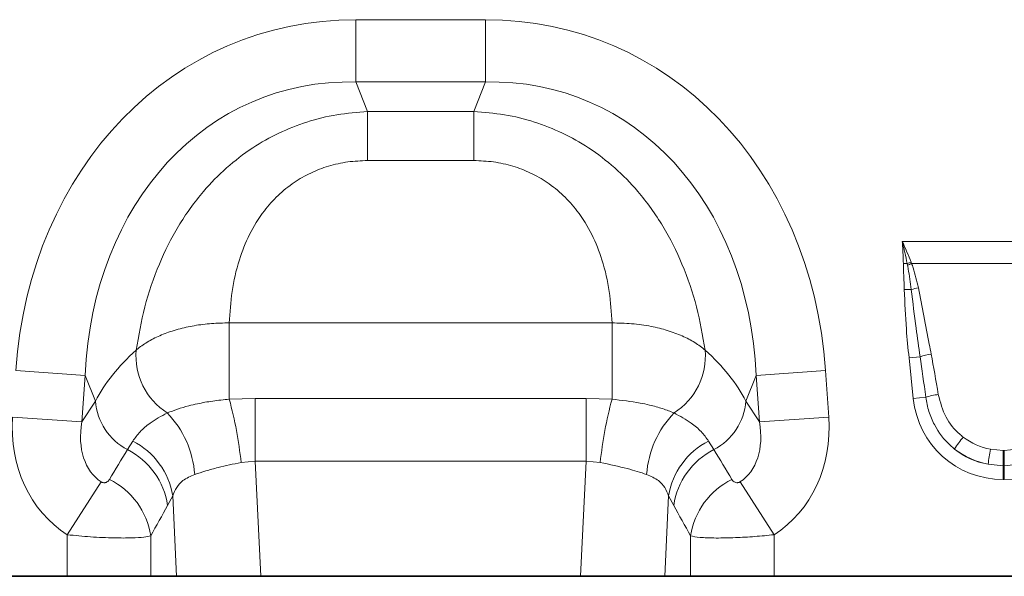
# Model space of a CAD drawing. Units: millimetres. Extents: x 15 to 416, y 5 to 292.
# Drawn here: x 180 to 208, y 139 to 154 of the extents above; entities that cross this region are included whole.
import ezdxf

# ---------------------------------------------------------------- set-up
doc = ezdxf.new("R2010")
doc.units = ezdxf.units.MM

msp = doc.modelspace()

# ---------------------------------------------------------------- linework, layer by layer
at = {"color": 8, "linetype": 'Continuous', "lineweight": 18}
for p, q in [((189.4907, 154.0263), (193.0901, 154.0263)), ((189.4907, 152.2943), (189.4907, 154.0263)), ((193.0901, 152.2943), (193.0901, 154.0263)), ((193.0901, 152.2943), (189.4907, 152.2943)), ((189.4907, 152.2943), (189.8164, 151.4704)), ((192.7644, 151.4704), (193.0901, 152.2943)), ((189.8164, 151.4704), (192.7644, 151.4704)), ((189.8164, 150.1097), (189.8164, 151.4704)), ((192.7644, 150.1097), (192.7644, 151.4704)), ((192.7644, 150.1097), (189.8164, 150.1097)), ((204.6708, 147.859), (210.31, 147.859)), ((204.8077, 147.2451), (204.7003, 147.2435)), ((204.8157, 147.2021), (204.8077, 147.2451)), ((204.9151, 147.285), (204.9303, 147.2458)), ((210.0505, 147.2458), (204.9303, 147.2458)), ((204.9217, 146.5256), (204.7255, 146.5216)), ((185.9743, 145.5967), (196.6065, 145.5967)), ((185.9743, 143.4747), (185.9743, 145.5967)), ((196.6065, 143.4747), (196.6065, 145.5967)), ((205.166, 144.6579), (204.8587, 144.6256)), ((204.9777, 143.4936), (204.8587, 144.6256)), ((181.9692, 144.1375), (180.042, 144.2723)), ((200.6116, 144.1375), (202.5388, 144.2723)), ((202.5388, 144.2723), (202.6293, 142.9777)), ((181.9692, 144.1375), (181.8787, 142.843)), ((182.2523, 143.4214), (181.9692, 144.1375)), ((200.6116, 144.1375), (200.3285, 143.4214)), ((200.7022, 142.843), (200.6116, 144.1375)), ((181.8787, 142.843), (182.2523, 143.4214)), ((185.9743, 143.4747), (186.695, 143.4975)), ((186.695, 141.7488), (186.695, 143.4975)), ((186.695, 143.4975), (195.8858, 143.4975)), ((195.8858, 141.7488), (195.8858, 143.4975)), ((195.8858, 143.4975), (196.6065, 143.4747)), ((200.3285, 143.4214), (200.7022, 142.843)), ((205.3243, 143.53), (204.9777, 143.4936)), ((181.8787, 142.843), (179.9515, 142.9777)), ((200.7022, 142.843), (202.6293, 142.9777)), ((183.1431, 142.0738), (183.2901, 142.3096)), ((199.2907, 142.3096), (199.4377, 142.0738)), ((207.1265, 142.0831), (207.4753, 142.051)), ((207.4753, 142.051), (207.5055, 142.051)), ((207.4753, 141.6274), (207.4753, 142.051)), ((207.5055, 142.051), (207.8544, 142.0831)), ((207.5055, 141.6274), (207.5055, 142.051)), ((186.695, 141.7488), (186.3021, 141.7172)), ((186.695, 141.7488), (186.8461, 138.5516)), ((195.8858, 141.7488), (186.695, 141.7488)), ((195.7348, 138.5516), (195.8858, 141.7488)), ((196.2787, 141.7172), (195.8858, 141.7488)), ((207.4753, 141.6274), (207.054, 141.6669)), ((207.4753, 141.6274), (207.4753, 141.2447)), ((207.5055, 141.6274), (207.4753, 141.6274)), ((207.9268, 141.6669), (207.5055, 141.6274)), ((207.5055, 141.6274), (207.5055, 141.2447)), ((182.4184, 141.178), (181.4731, 139.707)), ((200.1624, 141.178), (201.1077, 139.707)), ((207.5055, 141.2447), (207.4753, 141.2447)), ((184.4025, 140.7876), (184.2613, 140.5241)), ((184.5082, 138.5516), (184.4025, 140.7876)), ((198.1783, 140.7876), (198.0727, 138.5516)), ((198.3195, 140.5241), (198.1783, 140.7876)), ((181.4731, 138.5516), (181.4731, 139.707)), ((183.7913, 139.6763), (183.7913, 138.5516)), ((198.7895, 138.5516), (198.7895, 139.6763)), ((201.1077, 139.707), (201.1077, 138.5516))]:
    msp.add_line(p, q, dxfattribs=at)
at = {"color": 7, "linetype": 'Continuous', "lineweight": 35}
for p, q in [((168.7077, 138.5516), (181.4731, 138.5516)), ((183.7913, 138.5516), (181.4731, 138.5516)), ((184.5082, 138.5516), (183.7913, 138.5516)), ((186.8461, 138.5516), (184.5082, 138.5516)), ((186.8461, 138.5516), (195.7348, 138.5516)), ((198.0727, 138.5516), (195.7348, 138.5516)), ((198.7895, 138.5516), (198.0727, 138.5516)), ((201.1077, 138.5516), (198.7895, 138.5516)), ((201.1077, 138.5516), (213.8731, 138.5516))]:
    msp.add_line(p, q, dxfattribs=at)
at = {"color": 8, "linetype": 'Continuous', "lineweight": 18}
for centre, radius, start, end in [((206.3693, 143.2045), 4.3319, 109.6157, 111.13048), ((206.3171, 143.4387), 4.0519, 110.01456, 111.74794), ((205.8198, 143.0569), 3.5831, 101.29685, 104.51575), ((185.261, 144.6814), 1.8816, 175.23543, 237.50452), ((197.3199, 144.6814), 1.8816, 302.49548, 4.76457), ((205.9686, 141.9692), 2.8059, 100.169, 106.62216), ((183.9252, 143.559), 1.6785, 184.70383, 242.22983), ((174.9037, 140.5008), 11.4631, 6.09102, 15.03622), ((207.6771, 140.5008), 11.4631, 164.96378, 173.90898), ((198.6557, 143.559), 1.6785, 297.77017, 355.29617), ((206.0077, 141.2814), 2.3502, 98.24147, 106.90706), ((182.287, 141.1953), 2.7314, 3.95859, 44.05117), ((200.2938, 141.1953), 2.7314, 135.94883, 176.04141), ((182.3538, 140.4577), 2.0751, 9.1471, 63.17806), ((200.227, 140.4577), 2.0751, 116.82194, 170.8529), ((208.8705, 140.3971), 3.2244, 141.07537, 148.34758), ((182.2006, 140.2154), 2.0837, 8.51885, 63.10765), ((200.3802, 140.2154), 2.0837, 116.89235, 171.48115), ((217.0766, 140.1358), 10.1389, 168.92708, 171.31425), ((181.7261, 139.3661), 2.0883, 8.54252, 64.01396), ((200.8547, 139.3661), 2.0883, 115.98604, 171.45748)]:
    msp.add_arc(centre, radius, start, end, dxfattribs=at)
for centre, major_axis, ratio, start_param, end_param in [((190.6775, 142.0174), (-4.5002, 11.384), 0.8495889, 5.959172, 7.3410853), ((191.9033, 142.0174), (4.5002, 11.384), 0.8495889, 5.2252853, 6.6071986), ((190.6775, 142.0174), (-3.8755, 9.8038), 0.79681, 5.959172, 7.3410853), ((191.9033, 142.0174), (3.8755, 9.8038), 0.79681, 5.2252853, 6.6071986), ((190.4256, 142.6548), (8.5342, 1.0135), 0.5613096, 2.4710032, 2.7758913), ((192.1553, 142.6548), (8.5342, -1.0135), 0.5613096, 0.3657013, 0.6705895), ((205.3717, 139.7853), (-0.8271, 7.7862), 0.102165, 5.2145865, 5.3897392), ((205.3717, 139.7445), (-0.8227, 7.7867), 0.0510825, 5.2146716, 5.3898244), ((207.6377, 143.9364), (1.8494, 2.0539), 0.940719, 2.438827, 3.8443583), ((207.3431, 143.9364), (-1.8494, 2.0539), 0.940719, 2.438827, 3.8443583), ((183.701, 143.1696), (2.2341, 3.4587), 0.8743147, 2.1332367, 3.1436393), ((183.701, 143.1696), (1.2853, 1.9898), 0.6754243, 2.1332367, 3.1436393), ((198.8798, 143.1696), (-1.2853, 1.9898), 0.6754243, 3.139546, 4.1499486), ((198.8798, 143.1696), (-2.2341, 3.4587), 0.8743147, 3.139546, 4.1499486), ((207.5366, 143.865), (1.6043, 0.9591), 0.9594306, 3.503501, 3.9680114), ((166.3048, 116.2383), (32.1944, 52.266), 0.0148265, 5.2203519, 5.2385363), ((216.2761, 116.2383), (-32.1944, 52.266), 0.0148265, 1.044649, 1.0628334), ((207.6377, 143.9364), (1.5976, 1.7743), 0.9214445, 3.1927216, 3.6572321), ((207.5366, 143.8241), (2.0532, 0.9161), 0.9742025, 3.6206121, 4.0851225), ((168.2366, 116.2383), (30.2395, 52.3646), 0.0326574, 5.1952286, 5.213413), ((214.3442, 116.2383), (-30.2395, 52.3646), 0.0326574, 1.0697723, 1.0879567)]:
    msp.add_ellipse(centre, major_axis=major_axis, ratio=ratio, start_param=start_param, end_param=end_param, dxfattribs=at)
for points, knots in [([(183.3859, 144.8377), (183.4557, 145.2387), (183.5953, 146.0403), (183.9891, 147.2075), (184.5333, 148.2959), (185.1733, 149.1946), (185.8827, 149.9184), (186.589, 150.4626), (187.3441, 150.8885), (188.1299, 151.1995), (188.9593, 151.4071), (189.5307, 151.4493), (189.8164, 151.4704)], [0, 0, 0, 0, 0.1297786, 0.2594479, 0.3780346, 0.4965011, 0.5857076, 0.6748796, 0.7554664, 0.8360456, 0.9180175, 1, 1, 1, 1]), ([(192.7644, 151.4704), (193.0501, 151.4493), (193.6216, 151.4071), (194.4509, 151.1995), (195.2367, 150.8885), (195.9919, 150.4626), (196.6981, 149.9184), (197.4075, 149.1946), (198.0475, 148.2959), (198.5917, 147.2075), (198.9856, 146.0403), (199.1251, 145.2387), (199.195, 144.8377)], [0, 0, 0, 0, 0.0819825, 0.1639544, 0.2445336, 0.3251204, 0.4142924, 0.5034989, 0.6219654, 0.7405521, 0.8702214, 1, 1, 1, 1]), ([(189.8164, 150.1097), (189.6322, 150.1023), (189.264, 150.0874), (188.7292, 149.9674), (188.228, 149.7746), (187.7511, 149.5022), (187.3156, 149.147), (186.883, 148.6623), (186.514, 148.0574), (186.2137, 147.2955), (186.0254, 146.4632), (185.9914, 145.8857), (185.9743, 145.5967)], [0, 0, 0, 0, 0.0756731, 0.151309, 0.2250366, 0.2987718, 0.3823828, 0.4660719, 0.584449, 0.7030775, 0.8514298, 1, 1, 1, 1]), ([(196.6065, 145.5967), (196.5895, 145.8857), (196.5554, 146.4632), (196.3671, 147.2955), (196.0669, 148.0574), (195.6978, 148.6623), (195.2652, 149.147), (194.8297, 149.5022), (194.3528, 149.7746), (193.8517, 149.9674), (193.3168, 150.0874), (192.9486, 150.1023), (192.7644, 150.1097)], [0, 0, 0, 0, 0.1485702, 0.2969225, 0.415551, 0.5339281, 0.6176172, 0.7012282, 0.7749634, 0.848691, 0.9243269, 1, 1, 1, 1]), ([(204.7003, 147.2435), (204.6959, 147.4093), (204.6906, 147.6124), (204.6744, 147.8172), (204.671, 147.8567), (204.6708, 147.859)], [0, 0, 0, 0, 0.8071066, 0.988464, 1, 1, 1, 1]), ([(204.8077, 147.2451), (204.7872, 147.3488), (204.7471, 147.5521), (204.6977, 147.756), (204.6714, 147.8567), (204.6708, 147.859)], [0, 0, 0, 0, 0.5039418, 0.9885934, 1, 1, 1, 1]), ([(204.6708, 147.859), (204.6718, 147.8569), (204.682, 147.8353), (204.7271, 147.7382), (204.8106, 147.5499), (204.878, 147.3788), (204.9151, 147.285)], [0, 0, 0, 0, 0.0111071, 0.1147661, 0.5141526, 1, 1, 1, 1]), ([(204.7255, 146.5216), (204.7231, 146.6085), (204.7184, 146.7853), (204.7064, 147.0258), (204.7021, 147.1795), (204.7003, 147.2435)], [0, 0, 0, 0, 0.3613303, 0.7341582, 1, 1, 1, 1]), ([(204.9217, 146.5256), (204.8958, 146.7173), (204.8652, 146.9436), (204.8223, 147.1678), (204.8157, 147.2021)], [0, 0, 0, 0, 0.84696821, 1, 1, 1, 1]), ([(204.9303, 147.2458), (204.944, 147.2073), (205.0226, 146.9871), (205.0748, 146.7589), (205.1178, 146.5706)], [0, 0, 0, 0, 0.1749517, 1, 1, 1, 1]), ([(204.8587, 144.6256), (204.8319, 144.891), (204.7683, 145.5215), (204.7412, 146.1548), (204.7255, 146.5216)], [0, 0, 0, 0, 0.4208598, 1, 1, 1, 1]), ([(205.166, 144.6579), (205.1279, 144.9215), (205.0381, 145.543), (204.9642, 146.1666), (204.9217, 146.5256)], [0, 0, 0, 0, 0.42415932, 1, 1, 1, 1]), ([(205.1178, 146.5706), (205.2196, 146.0498), (205.3394, 145.4368), (205.4557, 144.8233), (205.4732, 144.731)], [0, 0, 0, 0, 0.8497079, 1, 1, 1, 1]), ([(183.3859, 144.8377), (183.4142, 144.8619), (183.5272, 144.9585), (183.7662, 145.1142), (184.1295, 145.2867), (184.5446, 145.4251), (184.9979, 145.5259), (185.4791, 145.5883), (185.8093, 145.5939), (185.9743, 145.5967)], [0, 0, 0, 0, 0.0529108, 0.2108899, 0.3688657, 0.5264042, 0.6839407, 0.8419702, 1, 1, 1, 1]), ([(196.6065, 145.5967), (196.7888, 145.5932), (197.1598, 145.5861), (197.6789, 145.5093), (198.1531, 145.3919), (198.561, 145.2402), (198.9211, 145.0557), (199.1028, 144.9111), (199.195, 144.8377)], [0, 0, 0, 0, 0.1744736, 0.3551569, 0.5145183, 0.6785489, 0.8370006, 1, 1, 1, 1]), ([(184.2501, 143.0944), (184.4381, 143.1645), (184.691, 143.2588), (185.1394, 143.3618), (185.5131, 143.4287), (185.8189, 143.4592), (185.9743, 143.4747)], [0, 0, 0, 0, 0.4014295, 0.539956, 0.7661363, 1, 1, 1, 1]), ([(196.6065, 143.4747), (196.8737, 143.4453), (197.2377, 143.4051), (197.6946, 143.3051), (198.0241, 143.2145), (198.2275, 143.1349), (198.3307, 143.0944)], [0, 0, 0, 0, 0.4018138, 0.5472898, 0.7701756, 1, 1, 1, 1]), ([(206.1257, 142.0892), (206.0868, 142.1214), (205.8599, 142.3094), (205.5979, 142.6589), (205.3963, 143.1321), (205.3486, 143.396), (205.3243, 143.53)], [0, 0, 0, 0, 0.0898748, 0.5242088, 0.7582826, 1, 1, 1, 1]), ([(205.6709, 143.6073), (205.7281, 143.3892), (205.8369, 142.9751), (206.1411, 142.6013), (206.3298, 142.449), (206.362, 142.423)], [0, 0, 0, 0, 0.4801058, 0.911384, 1, 1, 1, 1]), ([(183.2901, 142.3096), (183.3552, 142.3984), (183.486, 142.5772), (183.7927, 142.847), (184.0827, 143.0039), (184.2501, 143.0944)], [0, 0, 0, 0, 0.2947162, 0.59294456, 1, 1, 1, 1]), ([(198.3307, 143.0944), (198.4981, 143.0039), (198.7867, 142.8477), (199.0938, 142.5782), (199.2248, 142.3995), (199.2907, 142.3096)], [0, 0, 0, 0, 0.4070553, 0.7017268, 1, 1, 1, 1]), ([(186.3021, 141.7172), (186.0842, 141.6717), (185.7382, 141.5994), (185.3118, 141.4808), (185.1128, 141.4164), (185.0119, 141.3838)], [0, 0, 0, 0, 0.4560482, 0.7241852, 1, 1, 1, 1]), ([(197.5689, 141.3838), (197.3971, 141.4391), (197.0209, 141.56), (196.54, 141.6618), (196.2787, 141.7172)], [0, 0, 0, 0, 0.4568447, 1, 1, 1, 1]), ([(182.4184, 141.178), (182.4274, 141.1729), (182.4442, 141.1634), (182.4726, 141.1553), (182.5001, 141.1529), (182.5377, 141.1575), (182.5775, 141.1748), (182.6149, 141.2052), (182.6325, 141.2307), (182.6411, 141.2433)], [0, 0, 0, 0, 0.0747962, 0.1391836, 0.2318836, 0.3245576, 0.5379019, 0.7711035, 1, 1, 1, 1]), ([(185.0119, 141.3838), (184.8956, 141.3331), (184.6936, 141.2449), (184.5019, 141.0293), (184.436, 140.8691), (184.4025, 140.7876)], [0, 0, 0, 0, 0.39979089, 0.6944114, 1, 1, 1, 1]), ([(198.1783, 140.7876), (198.1461, 140.8664), (198.0806, 141.0267), (197.8903, 141.2436), (197.6852, 141.3331), (197.5689, 141.3838)], [0, 0, 0, 0, 0.2951246, 0.6002057, 1, 1, 1, 1]), ([(199.9397, 141.2433), (199.9508, 141.2276), (199.9722, 141.1973), (200.0177, 141.1662), (200.0637, 141.1529), (200.0993, 141.1541), (200.1242, 141.1595), (200.1443, 141.1672), (200.1577, 141.1752), (200.1624, 141.178)], [0, 0, 0, 0, 0.2871345, 0.5529548, 0.747575, 0.839203, 0.8867047, 0.960139, 1, 1, 1, 1]), ([(183.7913, 139.6763), (183.7347, 139.6638), (183.6144, 139.6373), (183.2677, 139.6161), (182.768, 139.6156), (182.1457, 139.6427), (181.6902, 139.6862), (181.4731, 139.707)], [0, 0, 0, 0, 0.1688745, 0.3583813, 0.5637317, 0.7919709, 1, 1, 1, 1]), ([(201.1077, 139.707), (200.9295, 139.6896), (200.5595, 139.6534), (200.0029, 139.6224), (199.4672, 139.6125), (199.0205, 139.6291), (198.865, 139.6609), (198.7895, 139.6763)], [0, 0, 0, 0, 0.1708997, 0.3549154, 0.5597651, 0.7861984, 1, 1, 1, 1])]:
    msp.add_open_spline(points, degree=3, knots=knots, dxfattribs=at)

doc.saveas('drawing.dxf')
